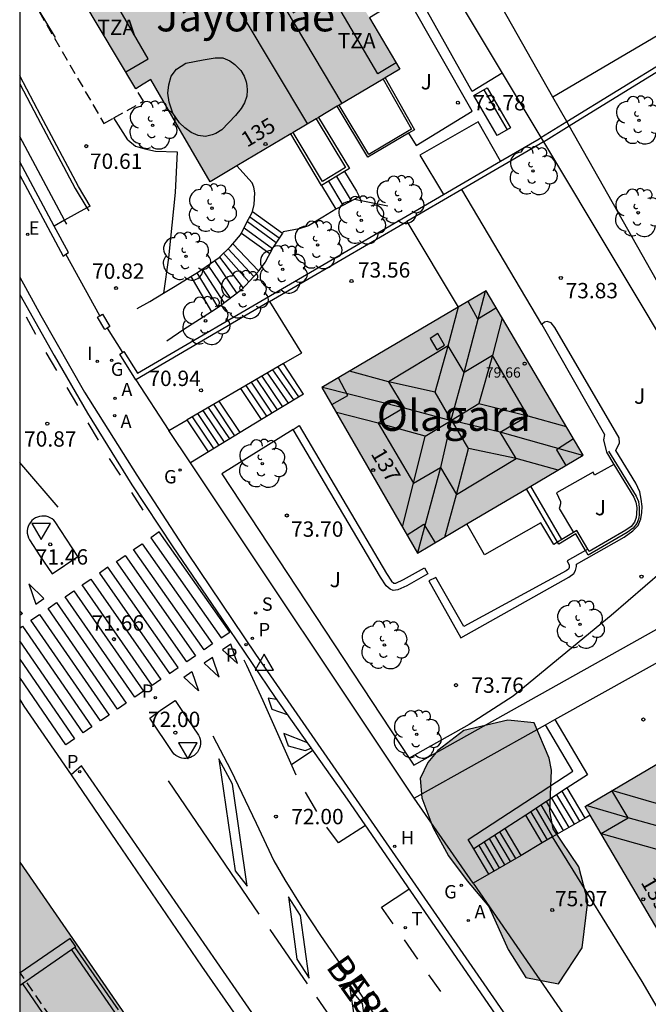
# Model space of a CAD drawing. Units: millimetres. Extents: x 581694 to 582046, y 4794789 to 4795041.
# Drawn here: x 581694 to 581725, y 4794933 to 4794981 of the extents above; entities that cross this region are included whole.
import ezdxf
from ezdxf.enums import TextEntityAlignment as Align

# ---------------------------------------------------------------- set-up
doc = ezdxf.new("R2010")
doc.units = ezdxf.units.MM
doc.linetypes.add('TRAZOS_NORMALES', pattern=[0.75, 0.5, -0.25])
for name, color, linetype in [('010106', 9, 'Continuous'), ('020204', 9, 'Continuous'), ('020308', 9, 'Continuous'), ('030201', 9, 'Continuous'), ('060106', 9, 'BARANDILLA'), ('060108', 9, 'Continuous'), ('060113', 4, 'Continuous'), ('060117', 9, 'Continuous'), ('060126', 9, 'Continuous'), ('060130', 9, 'Continuous'), ('060141', 9, 'Continuous'), ('060144', 9, 'Continuous'), ('070105', 6, 'Continuous'), ('070106', 6, 'Continuous'), ('070108', 9, 'VALLA'), ('070110', 9, 'Continuous'), ('080104', 9, 'TRAZOS_NORMALES'), ('080106', 1, 'Continuous'), ('080109', 9, 'Continuous'), ('080110', 9, 'Continuous'), ('080121', 9, 'TRAZOS_NORMALES'), ('080201', 9, 'Continuous'), ('080202', 9, 'Continuous'), ('080303', 9, 'Continuous'), ('080304', 9, 'Continuous'), ('080306', 9, 'Continuous'), ('080308', 9, 'Continuous'), ('080311', 9, 'Continuous'), ('080312', 8, 'Continuous'), ('090202', 1, 'Continuous'), ('100105', 3, 'Continuous'), ('100106', 63, 'Continuous'), ('100107', 3, 'Continuous'), ('100202', 3, 'Continuous'), ('100302', 7, 'Continuous'), ('200204', 4, 'Continuous'), ('200205', 4, 'Continuous'), ('200304', 4, 'Continuous'), ('200305', 4, 'Continuous'), ('210203', 4, 'Continuous'), ('210204', 9, 'Continuous'), ('210205', 4, 'Continuous'), ('210303', 4, 'Continuous'), ('210304', 9, 'Continuous'), ('210305', 4, 'Continuous'), ('220205', 1, 'Continuous'), ('220305', 1, 'Continuous'), ('230204', 9, 'Continuous'), ('230304', 9, 'Continuous'), ('240205', 1, 'Continuous'), ('240305', 1, 'Continuous'), ('260101', 9, 'Continuous'), ('260205', 9, 'Continuous'), ('270204', 9, 'Continuous'), ('270304', 9, 'Continuous'), ('990501', 21, 'Continuous'), ('990504', 63, 'Continuous')]:
    doc.layers.add(name, color=color, linetype=linetype)
doc.layers.add('080111', color=7, linetype='Continuous', lineweight=30)
doc.styles.add('ARIAL', font='ARIAL.TTF', dxfattribs={"height": 1})
doc.styles.add('ARIALI', font='ARIALI.TTF', dxfattribs={"height": 1})
doc.styles.add('ROMANS', font='romans__.ttf', dxfattribs={"height": 1})
doc.linetypes.add('BARANDILLA', pattern='A,1,[201,DONOSTI.shx,S=0.1,R=0,X=0,Y=0],1', length=2)
doc.linetypes.add('VALLA', pattern='A,1,[200,DONOSTI.shx,S=0.1,R=0,X=0,Y=0],1', length=2)

# ---------------------------------------------------------------- blocks, each defined once
blk = doc.blocks.new('ABAS')
blk.add_circle((0, 0), 0.055)
blk = doc.blocks.new('HIDRAN')
blk.add_circle((0, 0), 0.055)
blk = doc.blocks.new('ARBOL')
blk.add_circle((0, 0), 0.0587)
for centre, radius, start, end in [((-0.28, 0.855), 0.3, 359.2878, 173.6078), ((0.097, 0.97), 0.21, 23.1565, 160.4665), ((0.438, 0.881), 0.24, 301.578, 139.328), ((-0.564, 0.381), 0.532, 92.28, 254.58), ((0.656, 0.288), 0.443, 319.8556, 114.7656), ((-0.091, 0.321), 0.12, 119.14, 310.56), ((0.819, -0.249), 0.383, 235.5275, 62.0275), ((-0.556, -0.339), 0.555, 142.64, 266.54), ((-0.039, -0.384), 0.21, 189.64, 323.88), ((-0.301, -0.676), 0.45, 213.78, 295.32), ((0.299, -0.624), 0.532, 224.67, 0.24)]:
    blk.add_arc(centre, radius, start, end)
blk = doc.blocks.new('BloquePortal')
blk.add_circle((0, 0), 0.075)
at = {"flags": 5}
blk.add_attdef('INDICE', text='', height=0.75, dxfattribs=at).set_placement((0, 0), align=Align.MIDDLE_CENTER)
blk = doc.blocks.new('VERTOP')
blk.add_lwpolyline([(-0.45, -0.26), (0.45, -0.26), (0, 0.52)], close=True)
blk.add_point((0, 0))
blk = doc.blocks.new('COTAPU')
blk.add_circle((0, 0), 0.075)
blk = doc.blocks.new('PLUVI3')
blk.add_circle((0, 0), 0.055)
blk = doc.blocks.new('PUNTO')
blk.add_circle((0, 0), 0.075)
blk = doc.blocks.new('REGELE')
blk.add_circle((0, 0), 0.055)
blk = doc.blocks.new('RETEL')
blk.add_circle((0, 0), 0.055)
blk = doc.blocks.new('REGAS')
blk.add_circle((0, 0), 0.055)
blk = doc.blocks.new('PLUVI2')
blk.add_circle((0, 0), 0.055)
blk = doc.blocks.new('REIND')
blk.add_circle((0, 0), 0.055)
blk = doc.blocks.new('SANEA')
blk.add_circle((0, 0), 0.055)
blk = doc.blocks.new('SETRA')
at = {"linetype": 'Continuous'}
blk.add_lwpolyline([(0.451, 0.26), (-0.45, 0.26), (-0.001, -0.52)], close=True, dxfattribs=at)
blk = doc.blocks.new('BANCO')
blk.add_line((1.125, 0.1875), (-1.125, 0.1875))
blk.add_lwpolyline([(1.125, 0.75), (1.125, 0), (-1.125, 0), (-1.125, 0.75)], close=True)

msp = doc.modelspace()

# ---------------------------------------------------------------- hatches: boundary and pattern name
at = {"layer": '990501'}
h = msp.add_hatch(color=256, dxfattribs=at)
h.paths.add_polyline_path([(581699.855, 4794977.302), (581700.216, 4794977.527), (581700.577, 4794977.752), (581702.03, 4794975.261), (581703.484, 4794972.77), (581712.737, 4794978.271), (581706.38, 4794988.945), (581696.375, 4794983.146), (581698.115, 4794980.224)])
edge = h.paths.add_edge_path()
edge.add_line((581694.191, 4795040.215), (581694.186, 4794790.222))
for points in [[(581716.947, 4794967.454), (581708.933, 4794962.731), (581713.601, 4794954.653), (581721.677, 4794959.426)], [(581735.949, 4794938.587), (581730.674, 4794947.54), (581721.769, 4794942.295), (581727.043, 4794933.342), (581731.496, 4794935.965)], [(581700.669, 4794930.197), (581694.189, 4794939.568), (581694.188, 4794911.837), (581700.668, 4794916.332), (581707.148, 4794920.826)]]:
    msp.add_hatch(color=256, dxfattribs=at).paths.add_polyline_path(points)
at = {"layer": '990504'}
msp.add_hatch(color=256, dxfattribs=at).paths.add_polyline_path([(581719.284, 4794946.373), (581717.996, 4794946.5), (581715.861, 4794945.997), (581714.579, 4794945.02), (581714.091, 4794944.433), (581713.724, 4794943.661), (581713.809, 4794942.719), (581714.335, 4794941.289), (581715.113, 4794939.886), (581716.022, 4794938.657), (581717.078, 4794937.415), (581718.019, 4794935.309), (581718.876, 4794933.947), (581720.471, 4794933.637), (581721.629, 4794935.396), (581721.908, 4794937.654), (581721.461, 4794939.351), (581720.216, 4794941.202), (581720.052, 4794942.064), (581720.133, 4794944.056), (581720.011, 4794944.653)])

# ---------------------------------------------------------------- linework, layer by layer
at = {"layer": '010106', "flags": 128}
msp.add_lwpolyline([(581694.186, 4794790.222), (582044.176, 4794790.215), (582044.181, 4795040.208), (581694.191, 4795040.215)], close=True, dxfattribs=at)
at = {"layer": '060106'}
for points in [[(581722.918, 4794959.633, 73.767), (581724.266, 4794957.432, 73.767), (581724.371, 4794957.171, 73.767), (581724.415, 4794956.886, 73.768), (581724.406, 4794956.56, 73.768), (581724.386, 4794956.363, 73.768), (581724.287, 4794956.105, 73.769), (581724.114, 4794955.867, 73.769), (581723.82, 4794955.664, 73.77), (581721.916, 4794954.56, 73.832), (581721.792, 4794954.777, 73.832)], [(581721.792, 4794954.777, 73.832), (581721.322, 4794955.589, 73.834), (581720.488, 4794955.082, 73.863)], [(581720.488, 4794955.082, 74.268), (581720.426, 4794955.19, 74.268)]]:
    msp.add_polyline3d(points, dxfattribs=at)
at = {"layer": '060108'}
for points in [[(581699.464, 4794974.822, 70.626), (581698.778, 4794975.886, 70.6)], [(581694.19, 4794968.11, 70.618), (581695.221, 4794966.244, 70.715), (581697.353, 4794962.511, 70.914), (581699.894, 4794958.45, 71.19), (581702.375, 4794954.647, 71.425), (581705.695, 4794949.728, 71.695), (581716.827, 4794933.644, 72.695), (581725.83, 4794920.605, 73.451), (581734.511, 4794908.024, 74.183), (581742.024, 4794897.119, 74.9), (581743.556, 4794894.937, 75.016), (581746.16, 4794891.137, 75.26), (581747.882, 4794888.604, 75.367), (581749.028, 4794886.912, 75.417), (581751.327, 4794883.534, 75.481), (581755.005, 4794878.198, 75.542), (581758.209, 4794873.507, 75.577), (581758.609, 4794872.923, 75.58)]]:
    msp.add_polyline3d(points, dxfattribs=at)
for points in [[(581697.025, 4794954.491, 71.371), (581695.917, 4794956.181, 71.305), (581695.844, 4794956.258, 71.304), (581695.762, 4794956.324, 71.304), (581695.67, 4794956.379, 71.303), (581695.573, 4794956.42, 71.302), (581695.47, 4794956.447, 71.301), (581695.365, 4794956.46, 71.301), (581695.259, 4794956.459, 71.3), (581695.154, 4794956.443, 71.299), (581695.052, 4794956.412, 71.298), (581694.956, 4794956.368, 71.298), (581694.866, 4794956.311, 71.297), (581694.781, 4794956.237, 71.302), (581694.707, 4794956.152, 71.308), (581694.647, 4794956.057, 71.313), (581694.601, 4794955.955, 71.318), (581694.571, 4794955.847, 71.323), (581694.556, 4794955.735, 71.329), (581694.558, 4794955.623, 71.334), (581694.577, 4794955.512, 71.339), (581694.611, 4794955.405, 71.345), (581694.661, 4794955.304, 71.35), (581695.161, 4794954.515, 71.394), (581695.763, 4794953.638, 71.439)], [(581701.657, 4794944.921, 71.968), (581700.528, 4794946.594, 71.844), (581701.11, 4794947.019, 71.843), (581701.767, 4794947.458, 71.822), (581702.363, 4794946.581, 71.879), (581702.902, 4794945.776, 71.939), (581702.951, 4794945.676, 71.943), (581702.985, 4794945.57, 71.948), (581703.003, 4794945.46, 71.952), (581703.005, 4794945.349, 71.957), (581702.991, 4794945.239, 71.961), (581702.96, 4794945.132, 71.966), (581702.914, 4794945.03, 71.97), (581702.854, 4794944.937, 71.975), (581702.781, 4794944.853, 71.979), (581702.696, 4794944.781, 71.984), (581702.607, 4794944.725, 71.983), (581702.511, 4794944.682, 71.981), (581702.41, 4794944.652, 71.98), (581702.306, 4794944.637, 71.978), (581702.201, 4794944.637, 71.977), (581702.096, 4794944.651, 71.975), (581701.995, 4794944.679, 71.974), (581701.899, 4794944.721, 71.972), (581701.809, 4794944.776, 71.971), (581701.728, 4794944.843, 71.969)]]:
    msp.add_polyline3d(points, close=True, dxfattribs=at)
at = {"layer": '060113'}
for points in [[(581694.19, 4794967.269, 70.603), (581695.864, 4794964.3, 70.769), (581697.494, 4794961.482, 70.926), (581699.663, 4794957.983, 71.139), (581701.663, 4794954.966, 71.315), (581704.031, 4794951.472, 71.517), (581706.65, 4794947.609, 71.749), (581710.166, 4794942.654, 72.1), (581717.202, 4794932.411, 72.68), (581722.564, 4794924.577, 73.167), (581728.388, 4794916.177, 73.678), (581735.733, 4794905.608, 74.288), (581741.736, 4794896.917, 74.8), (581743.267, 4794894.737, 74.916), (581745.87, 4794890.939, 75.16), (581747.592, 4794888.405, 75.267), (581748.738, 4794886.714, 75.317), (581751.037, 4794883.335, 75.381), (581754.715, 4794877.999, 75.442), (581758.285, 4794872.674, 75.551)], [(581697.199, 4794944.281, 71.778), (581696.69, 4794943.839, 71.779)], [(581750.411, 4794866.989, 75.558), (581748.794, 4794869.33, 75.468), (581746.09, 4794873.316, 75.416), (581743.062, 4794877.736, 75.418), (581734.276, 4794890.62, 74.759), (581727.697, 4794900.068, 74.216), (581720.316, 4794910.66, 73.644), (581712.496, 4794922.193, 72.945), (581705.223, 4794932.659, 72.373), (581697.199, 4794944.281, 71.778)], [(581696.69, 4794943.839, 71.779), (581698.915, 4794940.588, 71.956), (581703.061, 4794934.492, 72.301), (581708.087, 4794927.281, 72.678), (581712.02, 4794921.626, 72.993)]]:
    msp.add_polyline3d(points, dxfattribs=at)
at = {"layer": '060117'}
for points in [[(581710.038, 4794973.274, 73.06), (581710.619, 4794972.311, 73.073), (581710.756, 4794972.057, 73.064), (581710.523, 4794971.906, 73.013)], [(581708.917, 4794972.594, 72.775), (581709.615, 4794971.437, 72.791)], [(581705.538, 4794971.321, 72.765), (581707.004, 4794970.261, 72.765)], [(581705.002, 4794970.265, 72.146), (581706.387, 4794969.264, 72.146)], [(581704.581, 4794969.74, 71.867), (581705.844, 4794968.42, 71.894)], [(581702.537, 4794968.148, 71.234), (581703.547, 4794966.424, 71.234)], [(581708.026, 4794962.413, 76.098), (581707.058, 4794963.902, 73.522)], [(581705.985, 4794961.169, 72.34), (581704.969, 4794962.682, 72.34)], [(581704.948, 4794960.537, 72.34), (581703.919, 4794962.069, 72.34)], [(581703.403, 4794959.597, 71.44), (581702.356, 4794961.155, 71.44)], [(581721.769, 4794941.724, 74.898), (581720.9, 4794943.195, 74.898)], [(581719.682, 4794940.509, 73.698), (581718.875, 4794941.874, 73.698)], [(581718.646, 4794939.905, 73.548), (581717.87, 4794941.218, 73.548)], [(581717.079, 4794938.993, 72.648), (581716.35, 4794940.226, 72.648)]]:
    msp.add_polyline3d(points, dxfattribs=at)
at = {"layer": '060126'}
for points in [[(581697.63, 4794971.583, 70.39), (581697.468, 4794971.493, 70.39)], [(581697.468, 4794971.493, 70.39), (581696.378, 4794970.889, 70.39)], [(581696.378, 4794970.889, 70.39), (581695.873, 4794970.608, 70.39)]]:
    msp.add_polyline3d(points, dxfattribs=at)
at = {"layer": '060130'}
for points in [[(581717.732, 4794978.065, 73.818), (581716.267, 4794977.176, 73.818), (581707.081, 4794993.556, 73.788), (581708.036, 4794994.236, 73.792)], [(581713.155, 4794975.134, 73.745), (581713.535, 4794974.538, 73.744), (581716.254, 4794976.221, 73.834), (581713.045, 4794981.877, 73.791), (581711.246, 4794980.775, 73.791)], [(581717.645, 4794973.771, 73.852), (581716.556, 4794975.69, 73.838), (581713.712, 4794974.076, 73.73), (581714.864, 4794972.148, 73.73)], [(581723.17, 4794958.982, 70.857), (581722.231, 4794958.458, 70.857), (581722.172, 4794958.598, 70.857), (581720.374, 4794957.601, 70.857), (581720.571, 4794957.175, 70.857), (581720.567, 4794957.055, 70.857), (581720.527, 4794956.885, 70.857), (581720.5, 4794956.821, 70.857), (581721.204, 4794955.663, 70.857)], [(581694.189, 4794947.507, 71.58), (581694.395, 4794947.193, 71.597), (581696.69, 4794943.839, 71.779)]]:
    msp.add_polyline3d(points, dxfattribs=at)
at = {"layer": '060141'}
for points in [[(581709.641, 4794973.033, 72.921), (581710.362, 4794971.839, 72.938)], [(581709.246, 4794972.794, 72.869), (581709.954, 4794971.622, 72.885)], [(581705.293, 4794970.825, 72.429), (581706.701, 4794969.806, 72.429)], [(581705.415, 4794971.061, 72.609), (581706.846, 4794970.027, 72.609)], [(581705.136, 4794970.522, 72.308), (581706.521, 4794969.521, 72.308)], [(581704.132, 4794969.288, 71.689), (581705.366, 4794967.886, 71.727)], [(581704.354, 4794969.501, 71.736), (581705.611, 4794968.153, 71.794)], [(581703.365, 4794968.696, 71.404), (581704.464, 4794967.08, 71.42)], [(581703.691, 4794968.923, 71.415), (581704.785, 4794967.326, 71.448)], [(581703.935, 4794969.098, 71.574), (581705.089, 4794967.584, 71.636)], [(581702.823, 4794968.321, 71.289), (581703.863, 4794966.627, 71.325)], [(581703.087, 4794968.502, 71.323), (581704.164, 4794966.849, 71.351)], [(581707.303, 4794961.972, 73.09), (581706.274, 4794963.444, 73.09)], [(581707.553, 4794962.124, 73.24), (581706.535, 4794963.596, 73.24)], [(581707.806, 4794962.278, 73.39), (581706.797, 4794963.749, 73.39)], [(581706.501, 4794961.483, 72.64), (581705.491, 4794962.986, 72.64)], [(581706.759, 4794961.641, 72.79), (581705.753, 4794963.139, 72.79)], [(581707.016, 4794961.797, 72.94), (581706.013, 4794963.291, 72.94)], [(581706.243, 4794961.326, 72.49), (581705.23, 4794962.834, 72.49)], [(581704.175, 4794960.067, 71.89), (581703.138, 4794961.612, 71.89)], [(581704.433, 4794960.224, 72.04), (581703.398, 4794961.764, 72.04)], [(581704.69, 4794960.38, 72.19), (581703.659, 4794961.916, 72.19)], [(581703.66, 4794959.753, 71.59), (581702.616, 4794961.307, 71.59)], [(581703.918, 4794959.91, 71.74), (581702.877, 4794961.46, 71.74)], [(581721.247, 4794941.422, 74.598), (581720.394, 4794942.865, 74.598)], [(581721.507, 4794941.575, 74.748), (581720.647, 4794943.03, 74.748)], [(581720.464, 4794940.964, 74.148), (581719.634, 4794942.369, 74.148)], [(581720.725, 4794941.116, 74.298), (581719.887, 4794942.534, 74.298)], [(581720.987, 4794941.269, 74.448), (581720.141, 4794942.7, 74.448)], [(581719.943, 4794940.66, 73.848), (581719.128, 4794942.039, 73.848)], [(581720.203, 4794940.812, 73.998), (581719.381, 4794942.204, 73.998)], [(581718.124, 4794939.601, 73.248), (581717.364, 4794940.887, 73.248)], [(581718.385, 4794939.753, 73.398), (581717.617, 4794941.053, 73.398)], [(581717.34, 4794939.145, 72.798), (581716.604, 4794940.391, 72.798)], [(581717.601, 4794939.297, 72.948), (581716.857, 4794940.557, 72.948)], [(581717.862, 4794939.449, 73.098), (581717.11, 4794940.722, 73.098)]]:
    msp.add_polyline3d(points, dxfattribs=at)
at = {"layer": '060144'}
for points in [[(581712.012, 4794977.84, 74.465), (581713.455, 4794975.311, 74.484), (581713.155, 4794975.134, 74.484)], [(581694.19, 4794977.545, 71.462), (581695.047, 4794975.906, 71.293), (581696.886, 4794972.449, 70.531), (581697.468, 4794971.493, 70.38)], [(581713.155, 4794975.134, 74.484), (581711.178, 4794973.967, 74.483), (581709.682, 4794976.454, 74.465)], [(581708.771, 4794975.913, 74.48), (581710.272, 4794973.416, 74.192), (581710.038, 4794973.274, 74.188)], [(581696.378, 4794970.889, 71.268), (581694.19, 4794974.977, 71.368)], [(581708.917, 4794972.594, 74.17), (581708.908, 4794972.589, 74.17), (581707.406, 4794975.102, 74.173)], [(581705.538, 4794971.321, 73.2), (581705.63, 4794971.661, 73.294), (581705.655, 4794972.225, 73.31), (581705.615, 4794972.506, 73.332), (581705.52, 4794972.722, 73.345), (581704.781, 4794973.541, 73.34)], [(581710.038, 4794973.274, 74.188), (581708.917, 4794972.594, 74.17)], [(581710.523, 4794971.906, 74.22), (581710.498, 4794971.911, 74.22), (581709.675, 4794971.474, 73.848), (581709.615, 4794971.437, 73.832)], [(581712.145, 4794971.581, 74.242), (581710.523, 4794971.906, 74.22)], [(581697.468, 4794971.493, 70.38), (581697.551, 4794971.356, 70.358)], [(581705.002, 4794970.265, 72.842), (581705.259, 4794970.76, 73.007), (581705.525, 4794971.272, 73.187), (581705.538, 4794971.321, 73.2)], [(581709.615, 4794971.437, 73.832), (581708.972, 4794971.038, 73.659), (581708.282, 4794970.625, 73.631), (581707.813, 4794970.468, 73.631), (581707.048, 4794970.328, 73.631), (581707.004, 4794970.261, 73.605)], [(581696.478, 4794970.703, 71.263), (581696.378, 4794970.889, 71.268)], [(581704.581, 4794969.74, 72.73), (581704.96, 4794970.184, 72.815), (581705.002, 4794970.265, 72.842)], [(581707.004, 4794970.261, 73.605), (581706.555, 4794969.587, 73.348), (581706.387, 4794969.264, 73.186)], [(581702.537, 4794968.148, 72.254), (581702.86, 4794968.344, 72.378), (581703.917, 4794969.081, 72.611), (581704.477, 4794969.619, 72.707), (581704.581, 4794969.74, 72.73)], [(581706.387, 4794969.264, 73.186), (581706.31, 4794969.117, 73.113), (581706.16, 4794968.854, 73.036), (581705.844, 4794968.42, 72.904)], [(581705.844, 4794968.42, 72.904), (581705.796, 4794968.355, 72.884), (581705.015, 4794967.503, 72.586), (581703.925, 4794966.666, 72.179), (581703.547, 4794966.424, 72.054)], [(581701.196, 4794967.333, 71.948), (581701.773, 4794967.684, 71.962), (581702.537, 4794968.148, 72.254)], [(581699.92, 4794966.58, 71.913), (581700.534, 4794966.929, 71.933), (581701.196, 4794967.333, 71.948)], [(581703.547, 4794966.424, 72.054), (581702.199, 4794965.558, 71.609), (581701.371, 4794965.001, 71.502)]]:
    msp.add_polyline3d(points, dxfattribs=at)
at = {"layer": '070105'}
for points in [[(581709.548, 4794991.714, 76.696), (581717.732, 4794978.065, 77.153)], [(581695.938, 4794979.806, 70.532), (581694.381, 4794982.377, 70.605)], [(581720.88, 4794975.704, 76.971), (581725.862, 4794978.775, 81.468)], [(581720.996, 4794975.498, 76.977), (581725.982, 4794978.571, 81.441)], [(581697.63, 4794971.583, 70.39), (581697.048, 4794972.539, 70.541), (581695.211, 4794975.991, 71.303), (581694.19, 4794977.944, 71.503)], [(581717.732, 4794978.065, 77.153), (581719.615, 4794974.924, 77.258)], [(581711.917, 4794977.783, 73.694), (581713.309, 4794975.343, 73.712), (581713.1, 4794975.22, 73.712)], [(581713.1, 4794975.22, 73.712), (581711.215, 4794974.107, 73.711), (581709.772, 4794976.508, 73.694)], [(581708.651, 4794975.842, 73.758), (581710.081, 4794973.465, 73.48), (581708.955, 4794972.781, 73.487), (581707.527, 4794975.173, 73.483)], [(581719.615, 4794974.924, 75.828), (581720.88, 4794975.704, 76.971)], [(581719.736, 4794974.722, 75.849), (581720.996, 4794975.498, 76.977)], [(581699.464, 4794974.822, 70.626), (581699.829, 4794974.512, 70.624), (581700.295, 4794974.372, 70.634), (581700.818, 4794974.269, 70.635), (581701.868, 4794974.225, 70.676), (581701.763, 4794972.251, 70.755), (581701.44, 4794969.063, 70.913), (581701.196, 4794967.333, 70.964)], [(581719.736, 4794974.722, 75.849), (581719.571, 4794974.62, 75.701), (581715.758, 4794972.395, 74.888)], [(581717.645, 4794973.771, 75.455), (581719.529, 4794974.871, 75.751), (581719.615, 4794974.924, 75.828)], [(581719.615, 4794974.924, 77.258), (581719.736, 4794974.722, 77.265)], [(581719.736, 4794974.722, 77.265), (581730.08, 4794957.469, 77.842)], [(581695.873, 4794970.608, 71.164), (581694.19, 4794973.751, 70.965)], [(581714.864, 4794972.148, 75.017), (581717.645, 4794973.771, 75.455)], [(581694.19, 4794973.095, 70.478), (581696.304, 4794969.148, 70.727), (581696.435, 4794969.235, 70.989)], [(581699.196, 4794964.442, 72.591), (581699.274, 4794964.49, 72.591), (581699.933, 4794963.434, 72.669), (581714.864, 4794972.148, 75.017)], [(581715.758, 4794972.395, 74.888), (581713.073, 4794970.828, 74.316)], [(581696.435, 4794969.235, 70.989), (581696.563, 4794969.32, 71.245), (581695.873, 4794970.608, 71.164)], [(581706.38, 4794966.921, 72.449), (581713.073, 4794970.828, 74.316)], [(581713.073, 4794970.828, 74.316), (581715.581, 4794966.649, 74.316)], [(581706.38, 4794966.921, 72.449), (581699.846, 4794963.108, 72.683)], [(581706.38, 4794966.921, 74.75), (581707.937, 4794964.415, 74.75), (581707.058, 4794963.902, 74.174)], [(581699.846, 4794963.108, 72.683), (581699.065, 4794964.36, 72.591), (581699.196, 4794964.442, 72.591)], [(581707.058, 4794963.902, 74.174), (581704.969, 4794962.682, 72.805)], [(581704.969, 4794962.682, 72.805), (581703.919, 4794962.069, 72.117)], [(581703.919, 4794962.069, 72.117), (581702.356, 4794961.155, 71.093)], [(581722.81, 4794959.57, 73.769), (581723.17, 4794958.982, 73.769)], [(581713.428, 4794942.697, 72.294), (581702.515, 4794959.055, 71.292)], [(581723.17, 4794958.982, 73.769), (581724.154, 4794957.376, 73.769), (581724.25, 4794957.138, 73.769), (581724.29, 4794956.878, 73.769), (581724.281, 4794956.568, 73.769), (581724.263, 4794956.392, 73.769), (581724.176, 4794956.165, 73.769), (581724.025, 4794955.958, 73.769), (581723.753, 4794955.77, 73.769), (581721.962, 4794954.731, 73.829), (581721.901, 4794954.838, 73.829)], [(581720.426, 4794955.19, 74.268), (581718.91, 4794957.791, 74.268)], [(581720.639, 4794955.32, 73.856), (581719.125, 4794957.918, 74.268)], [(581720.426, 4794955.19, 73.864), (581720.245, 4794955.08, 73.87), (581719.607, 4794956.125, 73.846), (581716.867, 4794954.561, 73.843), (581716.007, 4794956.075, 73.841)], [(581721.901, 4794954.838, 73.829), (581721.366, 4794955.762, 73.831), (581721.204, 4794955.663, 73.837)], [(581720.639, 4794955.32, 73.856), (581720.426, 4794955.19, 73.864)], [(581721.204, 4794955.663, 73.837), (581720.639, 4794955.32, 73.856)], [(581722.019, 4794941.87, 72.53), (581721.769, 4794941.724, 72.532)], [(581721.769, 4794941.724, 72.532), (581720.186, 4794940.802, 72.543)], [(581719.682, 4794940.509, 72.547), (581718.646, 4794939.905, 72.555)], [(581720.186, 4794940.802, 72.543), (581719.682, 4794940.509, 72.547)], [(581718.646, 4794939.905, 72.555), (581717.079, 4794938.993, 72.566)], [(581717.079, 4794938.993, 72.566), (581716.305, 4794938.542, 72.572)], [(581716.305, 4794938.542, 72.572), (581728.23, 4794921.263, 74.622)]]:
    msp.add_polyline3d(points, dxfattribs=at)
at = {"layer": '070106'}
for points in [[(581698.103, 4794966.237, 70.884), (581696.435, 4794969.235, 70.884)], [(581698.458, 4794965.633, 70.903), (581699.196, 4794964.442, 70.903)], [(581699.846, 4794963.108, 72.51), (581701.457, 4794960.63, 72.511)], [(581701.457, 4794960.63, 71.135), (581702.356, 4794961.155, 71.093)], [(581702.515, 4794959.055, 71.293), (581701.457, 4794960.63, 71.135)], [(581716.305, 4794938.542, 72.572), (581713.428, 4794942.697, 72.294)]]:
    msp.add_polyline3d(points, dxfattribs=at)
at = {"layer": '070108'}
msp.add_polyline3d([(581719.659, 4794965.801, 74.143), (581715.758, 4794972.395, 74.093)], dxfattribs=at)
at = {"layer": '070110'}
for points in [[(581698.103, 4794966.237, 70.883), (581698.228, 4794966.31, 70.884), (581698.584, 4794965.707, 70.904), (581698.458, 4794965.633, 70.903)], [(581698.333, 4794965.559, 70.903), (581697.977, 4794966.162, 70.883), (581698.103, 4794966.237, 70.883)], [(581698.458, 4794965.633, 70.903), (581698.333, 4794965.559, 70.903)]]:
    msp.add_polyline3d(points, dxfattribs=at)
at = {"layer": '080104'}
msp.add_polyline3d([(581704.64, 4794919.087, 73.048), (581694.189, 4794934.201, 72.74)], dxfattribs=at)
at = {"layer": '080106'}
msp.add_polyline3d([(581714.913, 4794964.801, 81.245), (581714.584, 4794965.361, 81.029), (581714.206, 4794965.131, 81.007), (581714.535, 4794964.571, 81.223), (581714.913, 4794964.801, 81.245)], dxfattribs=at)
msp.add_polyline3d([(581715.086, 4794964.762, 81.459), (581712.183, 4794963.006, 81.456), (581712.944, 4794961.747, 81.45), (581711.667, 4794960.994, 81.459), (581713.398, 4794958.059, 81.459), (581714.708, 4794958.831, 81.435), (581715.501, 4794957.52, 81.428), (581718.404, 4794959.276, 81.431), (581717.63, 4794960.555, 81.471), (581718.981, 4794961.352, 81.475), (581717.25, 4794964.287, 81.475), (581715.867, 4794963.471, 81.452)], close=True, dxfattribs=at)
at = {"layer": '080109'}
for points in [[(581709.917, 4794976.594, 84.559), (581703.546, 4794987.302, 84.578)], [(581701.812, 4794986.297, 84.608), (581708.221, 4794975.586, 84.562)], [(581715.239, 4794961.162, 83.089), (581715.867, 4794963.471, 81.452), (581716.916, 4794967.436, 80.096)], [(581714.448, 4794962.497, 83.094), (581715.086, 4794964.762, 81.459), (581715.602, 4794966.661, 80.815)], [(581717.724, 4794966.135, 80.834), (581717.25, 4794964.287, 81.475), (581716.587, 4794961.953, 83.126)], [(581714.448, 4794962.497, 83.094), (581712.183, 4794963.006, 81.456), (581710.276, 4794963.522, 80.825)], [(581708.951, 4794962.741, 80.139), (581712.944, 4794961.747, 81.45), (581715.23, 4794961.128, 83.098)], [(581715.239, 4794961.162, 83.083), (581714.448, 4794962.497, 83.094)], [(581713.967, 4794960.36, 83.085), (581711.667, 4794960.994, 81.459), (581709.64, 4794961.508, 80.788)], [(581715.252, 4794961.141, 83.105), (581716.587, 4794961.953, 83.126)], [(581716.587, 4794961.953, 83.126), (581718.981, 4794961.352, 81.475), (581720.852, 4794960.826, 80.841)], [(581715.23, 4794961.128, 83.098), (581714.708, 4794958.831, 81.435), (581713.594, 4794954.665, 80.096)], [(581713.967, 4794960.36, 83.085), (581715.23, 4794961.128, 83.098)], [(581715.239, 4794961.162, 83.089), (581715.23, 4794961.128, 83.098)], [(581715.23, 4794961.128, 83.098), (581715.252, 4794961.141, 83.105)], [(581715.252, 4794961.141, 83.083), (581715.239, 4794961.162, 83.083)], [(581715.262, 4794961.124, 83.083), (581715.252, 4794961.141, 83.083)], [(581716.076, 4794959.751, 83.072), (581715.262, 4794961.124, 83.083)], [(581721.657, 4794959.414, 80.113), (581717.63, 4794960.555, 81.438), (581715.262, 4794961.124, 83.083)], [(581712.861, 4794955.934, 80.77), (581713.398, 4794958.059, 81.459), (581713.967, 4794960.36, 83.085)], [(581714.922, 4794955.434, 80.753), (581715.501, 4794957.52, 81.428), (581716.076, 4794959.751, 83.072)], [(581720.455, 4794958.704, 80.756), (581718.404, 4794959.276, 81.431), (581716.076, 4794959.751, 83.072)], [(581727.983, 4794941.777, 84.436), (581725.647, 4794942.326, 82.76), (581723.083, 4794943.068, 82.187)], [(581728.822, 4794940.429, 84.464), (581726.394, 4794941.034, 82.76), (581723.866, 4794941.739, 82.187), (581721.83, 4794942.331, 80.806)], [(581722.552, 4794940.965, 82.187), (581727.47, 4794939.582, 84.509)]]:
    msp.add_polyline3d(points, dxfattribs=at)
at = {"layer": '080110'}
for points in [[(581712.56, 4794978.569, 78.553), (581711.662, 4794978.038, 79.469), (581707.752, 4794984.694, 79.494), (581708.609, 4794985.201, 78.62)], [(581699.358, 4794978.137, 78.982), (581700.456, 4794978.774, 80.008), (581697.828, 4794983.306, 80.006), (581696.678, 4794982.638, 78.932)], [(581717.443, 4794966.612, 80.785), (581716.538, 4794966.073, 80.781), (581716.067, 4794966.935, 80.783)], [(581709.41, 4794961.905, 80.812), (581710.189, 4794962.35, 80.816), (581709.741, 4794963.207, 80.82)], [(581721.205, 4794960.228, 80.81), (581720.373, 4794959.689, 80.8), (581720.823, 4794958.922, 80.803)], [(581713.083, 4794955.549, 80.805), (581713.898, 4794956.068, 80.803), (581714.455, 4794955.157, 80.805)], [(581722.552, 4794940.965, 82.187), (581723.866, 4794941.739, 82.187), (581723.083, 4794943.068, 82.187)], [(581696.877, 4794935.407, 79.64), (581696.931, 4794935.444, 79.663), (581696.646, 4794935.855, 79.663), (581694.212, 4794934.168, 78.649)], [(581696.707, 4794935.289, 79.72), (581694.322, 4794933.635, 78.565)], [(581696.877, 4794935.407, 79.64), (581696.707, 4794935.289, 79.72)], [(581696.707, 4794935.289, 79.72), (581698.815, 4794932.25, 79.59)], [(581696.877, 4794935.407, 79.64), (581698.985, 4794932.368, 79.661)], [(581694.322, 4794933.635, 78.565), (581694.189, 4794933.542, 78.509)], [(581694.322, 4794933.635, 78.865), (581696.419, 4794930.588, 78.916)]]:
    msp.add_polyline3d(points, dxfattribs=at)
msp.add_polyline3d([(581704.1, 4794978.824, 82.987), (581704.435, 4794978.664, 83.157), (581704.686, 4794978.488, 83.29), (581704.969, 4794978.193, 83.366), (581705.131, 4794977.916, 83.364), (581705.23, 4794977.651, 83.323), (581705.263, 4794977.469, 83.252), (581705.284, 4794977.237, 83.14), (581705.271, 4794976.941, 83), (581705.146, 4794976.614, 82.781), (581704.984, 4794976.349, 82.584), (581704.712, 4794975.996, 82.371), (581704.055, 4794975.303, 81.799), (581703.75, 4794975.132, 82.188), (581703.583, 4794975.057, 82.276), (581703.248, 4794974.978, 82.544), (581702.894, 4794975.031, 82.808), (581702.545, 4794975.17, 83.052), (581702.25, 4794975.408, 83.238), (581701.99, 4794975.654, 83.305), (581701.66, 4794976.124, 83.319), (581701.471, 4794976.654, 83.293), (581701.417, 4794977.089, 83.113), (581701.462, 4794977.492, 82.848), (581701.577, 4794977.917, 82.572), (581701.835, 4794978.262, 82.24), (581702.285, 4794978.556, 81.74), (581703.131, 4794978.713, 82.286), (581703.72, 4794978.821, 82.694)], close=True, dxfattribs=at)
at = {"layer": '080111'}
for points in [[(581699.855, 4794977.302, 74.382), (581698.115, 4794980.224, 74.382), (581696.375, 4794983.146, 74.382)], [(581711.246, 4794980.775, 77.58), (581712.737, 4794978.271, 77.58), (581712.012, 4794977.84, 77.082)], [(581712.012, 4794977.84, 77.082), (581711.917, 4794977.783, 77.016)], [(581704.781, 4794973.541, 72.112), (581703.484, 4794972.77, 71.221), (581702.03, 4794975.261, 71.225), (581700.577, 4794977.752, 71.225), (581700.216, 4794977.527, 74.356), (581699.855, 4794977.302, 74.382)], [(581711.917, 4794977.783, 77.016), (581709.772, 4794976.508, 75.542)], [(581709.682, 4794976.454, 75.48), (581708.771, 4794975.913, 74.854)], [(581709.772, 4794976.508, 75.542), (581709.682, 4794976.454, 75.48)], [(581708.771, 4794975.913, 74.854), (581708.651, 4794975.842, 74.772)], [(581708.651, 4794975.842, 74.772), (581707.527, 4794975.173, 73.999)], [(581707.406, 4794975.102, 73.916), (581704.781, 4794973.541, 72.112)], [(581707.527, 4794975.173, 73.999), (581707.406, 4794975.102, 73.916)], [(581716.947, 4794967.454, 70.714), (581715.581, 4794966.649, 70.817)], [(581719.125, 4794957.918, 71.684), (581721.677, 4794959.426, 70.714), (581716.947, 4794967.454, 70.714)], [(581715.581, 4794966.649, 70.817), (581708.933, 4794962.731, 71.317), (581713.601, 4794954.653, 73.784), (581716.007, 4794956.075, 72.869)], [(581716.007, 4794956.075, 72.869), (581718.91, 4794957.791, 71.766)], [(581718.91, 4794957.791, 71.766), (581719.125, 4794957.918, 71.684)], [(581722.019, 4794941.87, 82.186), (581721.769, 4794942.295, 82.187), (581730.674, 4794947.54, 82.187), (581735.949, 4794938.587, 82.187)], [(581735.949, 4794938.587, 82.187), (581731.496, 4794935.965, 82.184), (581727.043, 4794933.342, 82.18), (581722.019, 4794941.87, 82.186)], [(581694.189, 4794939.568, 72.549), (581700.669, 4794930.197, 72.725), (581707.015, 4794921.019, 74.075)]]:
    msp.add_polyline3d(points, dxfattribs=at)
at = {"layer": '080121'}
for points in [[(581694.381, 4794982.377, 73.025), (581698.292, 4794975.612, 73.022), (581698.778, 4794975.886, 73.022)], [(581698.778, 4794975.886, 73.022), (581700.229, 4794976.703, 73.022), (581699.855, 4794977.302, 74.382)]]:
    msp.add_polyline3d(points, dxfattribs=at)
at = {"layer": '100105'}
msp.add_polyline3d([(581735.1, 4794933.323, 75.145), (581729.51, 4794930.138, 75.129), (581727.878, 4794932.873, 75.167), (581725.741, 4794931.711, 75.124), (581724.55, 4794933.744, 75.062), (581720.186, 4794940.802, 75.088)], dxfattribs=at)
at = {"layer": '100106', "elevation": 77.606, "flags": 128}
msp.add_lwpolyline([(581719.284, 4794946.373), (581717.996, 4794946.5), (581715.861, 4794945.997), (581714.579, 4794945.02), (581714.091, 4794944.433), (581713.724, 4794943.661), (581713.809, 4794942.719), (581714.335, 4794941.289), (581715.113, 4794939.886), (581716.022, 4794938.657), (581717.078, 4794937.415), (581718.019, 4794935.309), (581718.876, 4794933.947), (581720.471, 4794933.637), (581721.629, 4794935.396), (581721.908, 4794937.654), (581721.461, 4794939.351), (581720.216, 4794941.202), (581720.052, 4794942.064), (581720.133, 4794944.056), (581720.011, 4794944.653)], close=True, dxfattribs=at)
at = {"layer": '100107'}
for points in [[(581720.202, 4794976.902, 77.783), (581711.773, 4794991.796, 77.64), (581711.362, 4794992.244, 77.64), (581711.101, 4794992.355, 77.637), (581710.672, 4794992.325, 77.638), (581709.548, 4794991.714, 77.649)], [(581736.483, 4794986.508, 81.957), (581731.29, 4794983.441, 81.864), (581720.202, 4794976.902, 81.68)], [(581720.88, 4794975.704, 77.795), (581720.202, 4794976.902, 77.783)], [(581720.996, 4794975.498, 77.797), (581720.88, 4794975.704, 77.795)], [(581745.8, 4794962.638, 80.5), (581732.811, 4794955.285, 78.056), (581727.632, 4794963.773, 77.91), (581720.996, 4794975.498, 77.797)], [(581721.792, 4794954.777, 73.92), (581720.893, 4794954.268, 74.202), (581720.988, 4794954.072, 74.208), (581720.997, 4794953.945, 74.208), (581720.956, 4794953.874, 74.207), (581720.845, 4794953.781, 74.207), (581715.86, 4794951.078, 74.354), (581714.485, 4794953.469, 74.338), (581714.15, 4794953.301, 74.346), (581715.715, 4794950.512, 74.376), (581720.978, 4794953.48, 74.191), (581721.228, 4794953.661, 74.192), (581721.31, 4794953.796, 74.186), (581721.348, 4794954.001, 74.187), (581721.346, 4794954.121, 74.186), (581723.682, 4794955.424, 74.215), (581724.106, 4794955.741, 74.232), (581724.362, 4794956.006, 74.24), (581724.49, 4794956.333, 74.246), (581724.535, 4794956.632, 74.25), (581724.549, 4794956.928, 74.251), (581724.504, 4794957.279, 74.25), (581724.442, 4794957.639, 74.25), (581724.246, 4794958.065, 74.25), (581723.277, 4794959.66, 74.231), (581723.444, 4794960.041, 74.22), (581723.428, 4794960.28, 74.218), (581720.3, 4794965.663, 74.083), (581720.123, 4794965.888, 74.084), (581719.925, 4794965.95, 74.083), (581719.792, 4794965.921, 74.083), (581719.68, 4794965.815, 74.082), (581719.659, 4794965.801, 74.083)], [(581719.659, 4794965.801, 74.083), (581722.724, 4794960.446, 74.11), (581722.662, 4794960.185, 74.112), (581722.81, 4794959.57, 74.113)], [(581708.026, 4794962.413, 76.098), (581705.985, 4794961.169, 76.096)], [(581705.985, 4794961.169, 76.096), (581704.948, 4794960.537, 76.094)], [(581704.948, 4794960.537, 76.094), (581703.403, 4794959.597, 76.093)], [(581707.53, 4794960.689, 76.101), (581704.051, 4794958.513, 76.101), (581713.184, 4794944.655, 76.175)], [(581703.403, 4794959.597, 76.093), (581702.515, 4794959.055, 76.092)], [(581730.08, 4794957.469, 74.84), (581728.026, 4794955.901, 74.84), (581723.039, 4794951.612, 74.84), (581718.264, 4794947.677, 74.84), (581716.114, 4794946.288, 74.84), (581713.184, 4794944.655, 74.84)], [(581721.901, 4794954.838, 73.886), (581721.792, 4794954.777, 73.92)], [(581713.184, 4794944.655, 76.175), (581713.41, 4794944.312, 76.177), (581731.801, 4794954.598, 76.234)], [(581720.3, 4794946.527, 76.452), (581732.547, 4794953.354, 76.882)], [(581713.428, 4794942.697, 76.211), (581719.835, 4794946.268, 76.152)], [(581716.35, 4794940.226, 75.987), (581716.059, 4794940.672, 75.981), (581721.172, 4794944.009, 76.181), (581719.835, 4794946.268, 76.152)], [(581719.835, 4794946.268, 76.152), (581720.3, 4794946.527, 76.452)], [(581720.3, 4794946.527, 76.17), (581721.889, 4794943.841, 76.205), (581720.9, 4794943.195, 76.166)], [(581720.9, 4794943.195, 76.166), (581718.875, 4794941.874, 76.086)], [(581718.875, 4794941.874, 76.086), (581717.87, 4794941.218, 76.047)], [(581717.87, 4794941.218, 76.047), (581716.35, 4794940.226, 75.987)]]:
    msp.add_polyline3d(points, dxfattribs=at)
msp.add_polyline3d([(581707.53, 4794960.689, 76.101), (581707.824, 4794960.873, 76.101), (581712.085, 4794953.661, 74.138), (581712.329, 4794953.285, 74.138), (581712.447, 4794953.183, 74.138), (581712.532, 4794953.194, 74.138), (581712.912, 4794953.361, 74.138), (581713.936, 4794953.936, 74.138), (581714.105, 4794953.634, 74.138), (581713.066, 4794953.051, 74.138), (581712.633, 4794952.861, 74.138), (581712.408, 4794952.821, 74.138), (581712.259, 4794952.889, 74.138), (581712.066, 4794953.055, 74.138), (581711.791, 4794953.479, 74.138)], close=True, dxfattribs=at)
at = {"layer": '260101'}
for points in [[(581694.98, 4794965.326, 70.708), (581694.512, 4794966.158, 70.66)], [(581696.003, 4794963.562, 70.81), (581695.478, 4794964.44, 70.759)], [(581697.023, 4794961.858, 70.911), (581696.497, 4794962.738, 70.859)], [(581698.032, 4794960.17, 71.011), (581697.533, 4794961.004, 70.962)], [(581696.068, 4794956.901, 71.165), (581694.189, 4794959.081, 71.058)], [(581699.105, 4794958.454, 71.111), (581698.57, 4794959.273, 71.064)], [(581700.215, 4794956.755, 71.208), (581699.662, 4794957.602, 71.16)], [(581694.189, 4794951.836, 71.438), (581694.322, 4794951.706, 71.453), (581694.189, 4794951.611, 71.456)], [(581694.189, 4794950.998, 71.537), (581694.316, 4794951.085, 71.459), (581697.7, 4794946.174, 71.694), (581697.279, 4794945.885, 71.751), (581694.189, 4794950.375, 71.72)], [(581694.189, 4794949.479, 71.531), (581696.857, 4794945.595, 71.741), (581696.436, 4794945.306, 71.764), (581694.189, 4794948.582, 71.577)], [(581707.676, 4794943.818, 72.015), (581706.058, 4794947.437, 71.731), (581705.271, 4794949.166, 71.653), (581705.136, 4794949.433, 71.65)], [(581706.722, 4794947.507, 71.75), (581706.308, 4794947.583, 71.728), (581706.479, 4794947.042, 71.777), (581707.238, 4794946.78, 71.829)], [(581703.606, 4794945.737, 71.854), (581704.482, 4794944.057, 71.976), (581705.723, 4794941.483, 72.115), (581706.588, 4794939.646, 72.214), (581707.127, 4794938.71, 72.272), (581707.95, 4794937.376, 72.363), (581708.859, 4794935.991, 72.427), (581709.863, 4794934.537, 72.518)], [(581708.222, 4794945.394, 72.016), (581707.075, 4794945.853, 71.81), (581707.287, 4794945.252, 71.888), (581708.107, 4794945.025, 71.882), (581708.41, 4794945.129, 71.862)], [(581708.485, 4794945.022, 71.887), (581707.448, 4794944.328, 71.979)], [(581703.895, 4794944.62, 71.899), (581704.7, 4794939.153, 72.168), (581705.277, 4794938.407, 72.22), (581704.563, 4794943.372, 71.993), (581703.895, 4794944.62, 71.899)], [(581705.871, 4794937.034, 72.317), (581701.447, 4794943.55, 71.926)], [(581708.685, 4794942.053, 72.112), (581708.134, 4794942.99, 72.027)], [(581711.054, 4794941.37, 72.197), (581709.74, 4794940.51, 72.209), (581709.172, 4794941.286, 72.173)], [(581712.413, 4794936.559, 72.457), (581711.842, 4794937.374, 72.408), (581713.177, 4794938.254, 72.354)], [(581707.302, 4794937.889, 72.305), (581707.699, 4794934.833, 72.444), (581708.31, 4794933.907, 72.459), (581707.882, 4794936.973, 72.329), (581707.302, 4794937.889, 72.305)], [(581706.393, 4794936.291, 72.371), (581708.218, 4794933.639, 72.524)], [(581713.617, 4794934.84, 72.559), (581712.956, 4794935.783, 72.503)], [(581710.467, 4794933.64, 72.554), (581712.195, 4794931.082, 72.732)], [(581714.726, 4794933.257, 72.654), (581714.148, 4794934.082, 72.605)], [(581710.294, 4794933.429, 72.543), (581710.764, 4794930.273, 72.713), (581711.384, 4794929.428, 72.749), (581710.912, 4794932.674, 72.607), (581710.294, 4794933.429, 72.543)], [(581708.661, 4794932.994, 72.561), (581710.582, 4794930.202, 72.721)]]:
    msp.add_polyline3d(points, dxfattribs=at)
for points in [[(581700.579, 4794955.398, 71.347), (581704.02, 4794950.513, 71.644), (581704.442, 4794950.803, 71.637), (581700.996, 4794955.686, 71.324)], [(581700.161, 4794955.111, 71.341), (581703.599, 4794950.224, 71.65), (581703.178, 4794949.935, 71.393), (581699.744, 4794954.823, 71.393)], [(581702.756, 4794949.645, 71.417), (581702.335, 4794949.356, 71.67), (581698.908, 4794954.248, 71.44), (581699.326, 4794954.536, 71.417)], [(581698.491, 4794953.961, 71.463), (581698.073, 4794953.673, 71.383), (581701.492, 4794948.778, 71.486), (581701.914, 4794949.067, 71.463)], [(581697.656, 4794953.386, 71.391), (581701.071, 4794948.488, 71.69), (581700.65, 4794948.199, 71.697), (581697.238, 4794953.098, 71.532)], [(581694.639, 4794953.156, 71.361), (581694.969, 4794952.158, 71.452), (581695.368, 4794952.443, 71.444)], [(581696.403, 4794952.523, 71.579), (581696.821, 4794952.811, 71.408), (581700.228, 4794947.91, 71.556), (581699.807, 4794947.62, 71.71)], [(581695.568, 4794951.948, 71.433), (581695.986, 4794952.236, 71.602), (581699.386, 4794947.331, 71.717), (581698.964, 4794947.042, 71.625)], [(581695.151, 4794951.66, 71.648), (581698.543, 4794946.753, 71.648), (581698.121, 4794946.463, 71.671), (581694.733, 4794951.373, 71.671)], [(581704.48, 4794950.214, 71.652), (581704.082, 4794949.937, 71.66), (581704.807, 4794949.26, 71.681)], [(581703.59, 4794949.558, 71.684), (581703.192, 4794949.281, 71.692), (581703.917, 4794948.604, 71.713)], [(581702.585, 4794948.883, 71.687), (581702.912, 4794947.929, 71.716), (581702.187, 4794948.606, 71.695)]]:
    msp.add_polyline3d(points, close=True, dxfattribs=at)

# ---------------------------------------------------------------- block references
at = {"layer": '020204', "rotation": 359.9987685839998}
for p in [(581715.564, 4794976.627, 73.782), (581697.431, 4794974.506, 70.611), (581710.373, 4794967.925, 73.563), (581720.586, 4794968.077, 73.83), (581698.889, 4794967.582, 70.82), (581703.034, 4794962.594, 70.945), (581695.531, 4794960.969, 70.871), (581707.218, 4794956.486, 73.697), (581695.675, 4794955.08, 71.46), (581724.524, 4794953.505, 73.775), (581698.782, 4794950.454, 71.657), (581715.476, 4794948.21, 73.764), (581724.613, 4794946.535, 75.144), (581701.783, 4794945.895, 72), (581706.685, 4794941.798, 72.004), (581720.167, 4794937.238, 75.069)]:
    msp.add_blockref('COTAPU', p, dxfattribs=at)
at = {"layer": '030201', "rotation": 359.9987685839998}
msp.add_blockref('VERTOP', (581706.119, 4794949.201, 71.794), dxfattribs=at)
at = {"layer": '080201', "rotation": 359.9987685839998}
msp.add_blockref('PUNTO', (581718.821, 4794963.894, 79.656), dxfattribs=at)
at = {"layer": '080202', "rotation": 359.9987685839998}
for p in [(581706.177, 4794974.613), (581711.431, 4794958.703), (581724.606, 4794937.763)]:
    msp.add_blockref('BloquePortal', p, dxfattribs=at)
at = {"layer": '090202', "rotation": 120.1050686203626}
msp.add_blockref('BANCO', (581717.56, 4794976.377), dxfattribs=at)
at = {"layer": '100202', "rotation": 359.9987685839998}
for p in [(581724.396, 4794975.771, 76.897), (581700.672, 4794975.526, 72.374), (581719.225, 4794973.302, 73.903), (581712.718, 4794971.893, 73.722), (581703.568, 4794971.482, 72.238), (581710.849, 4794970.895, 73.573), (581724.36, 4794971.256, 76.941), (581708.717, 4794969.688, 73.393), (581702.301, 4794969.129, 72.127), (581707.021, 4794968.497, 73.174), (581705.122, 4794967.259, 73.008), (581703.252, 4794965.986, 72.95), (581706.019, 4794959.021, 73.861), (581721.522, 4794951.176, 73.881), (581711.983, 4794950.17, 73.771), (581713.559, 4794945.806, 73.942)]:
    msp.add_blockref('ARBOL', p, dxfattribs=at)
at = {"layer": '200204', "rotation": 359.9987685839998}
msp.add_blockref('HIDRAN', (581712.482, 4794940.342, 72.342), dxfattribs=at)
at = {"layer": '200205', "rotation": 359.9987685839998}
for p in [(581698.84, 4794962.204, 71.043), (581698.821, 4794961.357, 71.077), (581716.071, 4794936.727, 72.614)]:
    msp.add_blockref('ABAS', p, dxfattribs=at)
at = {"layer": '210203', "rotation": 359.9987685839998}
for p in [(581705.537, 4794950.489, 71.73), (581700.799, 4794947.604, 71.742)]:
    msp.add_blockref('PLUVI2', p, dxfattribs=at)
at = {"layer": '210204', "rotation": 359.9987685839998}
msp.add_blockref('SANEA', (581705.693, 4794951.735, 71.702), dxfattribs=at)
at = {"layer": '210205', "rotation": 359.9987685839998}
for p in [(581705.231, 4794950.18, 71.574), (581697.114, 4794943.989, 71.723)]:
    msp.add_blockref('PLUVI3', p, dxfattribs=at)
at = {"layer": '220205', "rotation": 359.9987685839998}
msp.add_blockref('REGELE', (581694.575, 4794970.21, 70.606), dxfattribs=at)
at = {"layer": '230204', "rotation": 359.9987685839998}
for p in [(581698.672, 4794964.058, 70.95), (581702.013, 4794958.705, 71.292), (581715.731, 4794938.446, 72.538)]:
    msp.add_blockref('REGAS', p, dxfattribs=at)
at = {"layer": '240205', "rotation": 359.9987685839998}
msp.add_blockref('RETEL', (581712.999, 4794936.383, 72.47), dxfattribs=at)
at = {"layer": '260205', "rotation": 359.9987685839998}
for p in [(581695.231, 4794955.834, 71.424), (581702.389, 4794945.136, 72.016)]:
    msp.add_blockref('SETRA', p, dxfattribs=at)
at = {"layer": '270204', "rotation": 359.9987685839998}
msp.add_blockref('REIND', (581697.973, 4794964.007, 70.931), dxfattribs=at)

# ---------------------------------------------------------------- texts
at = {"layer": '020308', "style": 'ARIAL'}
for s, p in [('73.78', (581716.314, 4794976.252, 73.78)), ('70.61', (581697.613, 4794973.399, 70.609)), ('70.82', (581697.719, 4794968.035, 70.818)), ('73.56', (581710.686, 4794968.096, 73.561)), ('73.83', (581720.819, 4794967.084, 73.828)), ('70.94', (581700.464, 4794962.805, 70.943)), ('70.87', (581694.399, 4794959.847, 70.869)), ('73.70', (581707.422, 4794955.45, 73.695)), ('71.46', (581694.967, 4794954.092, 71.458)), ('71.66', (581697.694, 4794950.869, 71.655)), ('73.76', (581716.226, 4794947.835, 73.762)), ('72.00', (581700.444, 4794946.165, 71.998)), ('72.00', (581707.435, 4794941.423, 72.002)), ('75.07', (581720.303, 4794937.422, 75.067))]:
    msp.add_text(s, height=0.75, rotation=359.9988, dxfattribs=at).set_placement(p)
at = {"layer": '080303', "style": 'ARIAL'}
msp.add_text('79.66', height=0.5, rotation=359.9988, dxfattribs=at).set_placement((581716.927, 4794963.213, 79.654))
at = {"layer": '080304', "style": 'ARIALI'}
for s, p in [('Jayomae', (581700.839, 4794980.108)), ('Olagara', (581711.611, 4794960.616))]:
    msp.add_text(s, height=1.5, rotation=359.9988, dxfattribs=at).set_placement(p)
at = {"layer": '080306', "style": 'ARIALI'}
msp.add_text('BERABERA                                           PASEALEKUA', height=1.24996, rotation=305.4308, dxfattribs=at).set_placement((581709.093, 4794934.463))
at = {"layer": '080308', "style": 'ARIALI'}
for s, rotation, p in [('135', 30.8988, (581705.279, 4794974.427)), ('137', 300.4988, (581711.299, 4794959.497)), ('139', 299.9988, (581724.468, 4794938.588))]:
    msp.add_text(s, height=0.75, rotation=rotation, dxfattribs=at).set_placement(p)
at = {"layer": '080311', "style": 'ARIAL'}
for p in [(581697.97, 4794979.927), (581709.699, 4794979.277)]:
    msp.add_text('TZA', height=0.75, rotation=359.9988, dxfattribs=at).set_placement(p)
at = {"layer": '080312', "style": 'ARIALI'}
msp.add_text('PASEO                        DE                        BERABERA ', height=1.24996, rotation=305.4308, dxfattribs=at).set_placement((581709.093, 4794934.463))
at = {"layer": '100302', "style": 'ARIAL'}
for p in [(581713.749, 4794977.277), (581724.159, 4794961.937), (581722.248, 4794956.497), (581709.309, 4794952.988)]:
    msp.add_text('J', height=0.75, rotation=359.9988, dxfattribs=at).set_placement(p)
at = {"layer": '200304', "style": 'ROMANS'}
msp.add_text('H', height=0.65, rotation=359.9988, dxfattribs=at).set_placement((581712.788, 4794940.448, 72.34))
at = {"layer": '200305', "style": 'ROMANS'}
for p in [(581699.146, 4794962.31, 71.041), (581699.107, 4794960.755, 71.075), (581716.377, 4794936.833, 72.612)]:
    msp.add_text('A', height=0.65, rotation=359.9988, dxfattribs=at).set_placement(p)
at = {"layer": '210303', "style": 'ROMANS'}
for p in [(581705.843, 4794950.595, 71.728), (581700.146, 4794947.594, 71.74)]:
    msp.add_text('P', height=0.65, rotation=359.9988, dxfattribs=at).set_placement(p)
at = {"layer": '210304', "style": 'ROMANS'}
msp.add_text('S', height=0.65, rotation=359.9988, dxfattribs=at).set_placement((581705.999, 4794951.841, 71.7))
at = {"layer": '210305', "style": 'ROMANS'}
for p in [(581704.25, 4794949.362, 71.572), (581696.49, 4794944.154, 71.721)]:
    msp.add_text('P', height=0.65, rotation=359.9988, dxfattribs=at).set_placement(p)
at = {"layer": '220305', "style": 'ROMANS'}
msp.add_text('E', height=0.65, rotation=359.9988, dxfattribs=at).set_placement((581694.625, 4794970.187, 70.604))
at = {"layer": '230304', "style": 'ROMANS'}
for p in [(581698.634, 4794963.299, 70.948), (581701.228, 4794958.054, 71.29), (581714.897, 4794937.805, 72.536)]:
    msp.add_text('G', height=0.65, rotation=359.9988, dxfattribs=at).set_placement(p)
at = {"layer": '240305', "style": 'ROMANS'}
msp.add_text('T', height=0.65, rotation=359.9988, dxfattribs=at).set_placement((581713.305, 4794936.489, 72.468))
at = {"layer": '270304', "style": 'ROMANS'}
msp.add_text('I', height=0.65, rotation=359.9988, dxfattribs=at).set_placement((581697.473, 4794964.074, 70.929))

doc.saveas('drawing.dxf')
